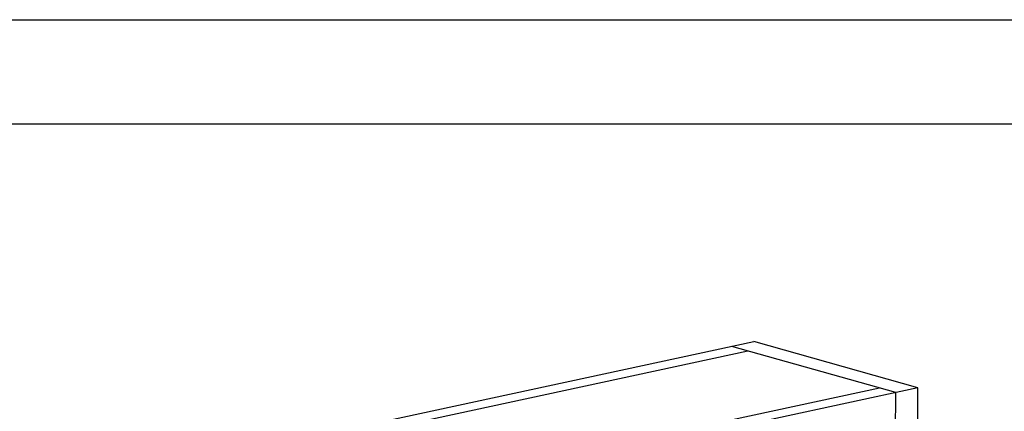
# Model space of a CAD drawing. Units: inches. Extents: x 0 to 17, y 0 to 11.
# Drawn here: x 2.5 to 7.3, y 9.1 to 11 of the extents above; entities that cross this region are included whole.
import ezdxf

# ---------------------------------------------------------------- set-up
doc = ezdxf.new("R2010")
doc.units = ezdxf.units.IN
doc.header["$LTSCALE"] = 0.935
doc.header["$MEASUREMENT"] = 0
doc.layers.get('0').update_dxf_attribs({"linetype": 'CONTINUOUS'})

msp = doc.modelspace()

# ---------------------------------------------------------------- linework, layer by layer
at = {"color": 7, "linetype": 'Continuous'}
for p, q in [((0, 11), (17, 11)), ((0.5, 10.5), (16.5, 10.5)), ((2.6107, 8.7092), (6.0735, 9.4521)), ((6.8634, 9.2295), (6.0735, 9.4521)), ((2.6883, 8.6873), (6.0446, 9.4073)), ((6.7568, 9.2067), (5.9669, 9.4292)), ((6.6791, 9.2285), (3.3229, 8.5085)), ((6.8634, 9.2295), (3.4006, 8.4866)), ((6.7536, 3.3909), (6.7568, 9.2067)), ((6.8602, 3.4138), (6.8634, 9.2295))]:
    msp.add_line(p, q, dxfattribs=at)

doc.saveas('drawing.dxf')
